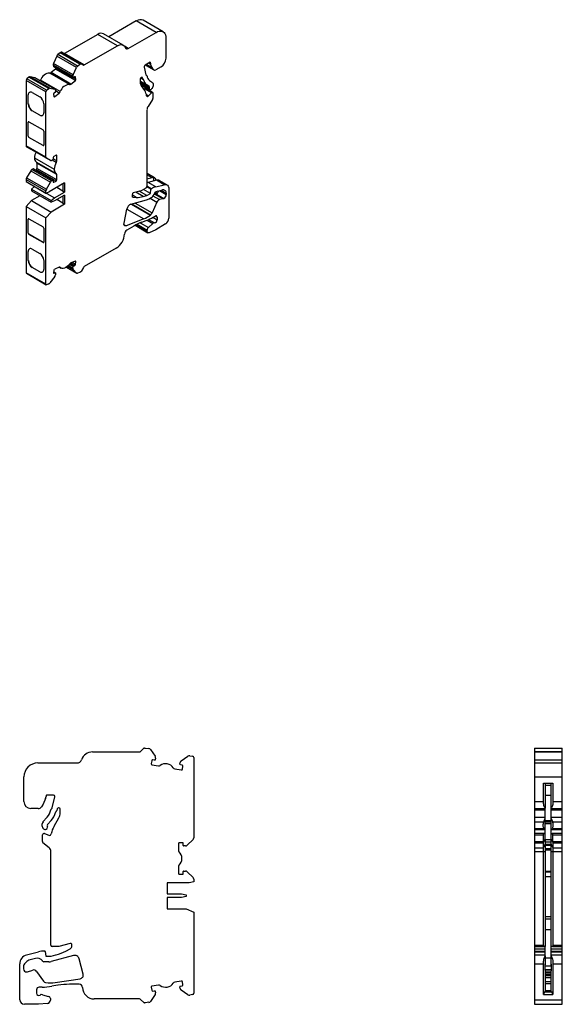
# Model space of a CAD drawing. Units: millimetres. Extents: x 31 to 377, y -10 to 323.
# Drawn here: x 261 to 377, y 112 to 323 of the extents above; entities that cross this region are included whole.
import ezdxf

# ---------------------------------------------------------------- set-up
doc = ezdxf.new("R2010")
doc.units = ezdxf.units.MM
doc.linetypes.add('SLD-Сплошная', pattern=[0])

msp = doc.modelspace()

# ---------------------------------------------------------------- linework, layer by layer
at = {"color": 7, "linetype": 'SLD-Сплошная'}
for p, q in [((285.57, 323.06), (279.66, 319.65)), ((289.82, 320.61), (285.57, 323.06)), ((291.32, 320.76), (287.07, 323.21)), ((277.27, 320.18), (270.12, 316.06)), ((281.51, 317.73), (277.27, 320.18)), ((282.76, 317.86), (278.52, 320.31)), ((283.85, 317.16), (289.82, 320.61)), ((274.36, 313.61), (281.51, 317.73)), ((283.85, 317.16), (283, 317.65)), ((291.94, 319.39), (291.94, 315.06)), ((268.47, 315.53), (267.75, 313.93)), ((272.71, 313.08), (268.47, 315.53)), ((269.2, 316.22), (268.7, 315.83)), ((272.94, 313.38), (268.7, 315.83)), ((269.37, 316.32), (269.2, 316.22)), ((273.44, 313.77), (269.2, 316.22)), ((273.62, 313.87), (269.37, 316.32)), ((273.72, 313.88), (269.47, 316.33)), ((274.36, 313.61), (270.12, 316.06)), ((267.69, 313.66), (271.93, 311.21)), ((271.93, 311.14), (267.69, 313.59)), ((267.69, 313.59), (267.74, 313.3)), ((271.98, 310.85), (267.74, 313.3)), ((271.99, 311.48), (267.75, 313.93)), ((272.94, 313.38), (273.44, 313.77)), ((273.44, 313.77), (273.62, 313.87)), ((273.72, 313.88), (274.21, 313.59)), ((288.51, 314.18), (287.44, 313.56)), ((287.56, 313.63), (287.63, 313.55)), ((289.27, 312.6), (287.63, 313.55)), ((289.02, 312.92), (287.68, 313.7)), ((287.71, 313.48), (289.35, 312.53)), ((288.64, 313.69), (288.15, 313.97)), ((288.58, 313.99), (288.38, 314.1)), ((288.58, 314.14), (288.51, 314.18)), ((288.58, 313.99), (288.58, 314.14)), ((289.02, 312.92), (288.64, 313.69)), ((271.22, 309.42), (266.98, 311.87)), ((268.23, 312.73), (267.25, 311.96)), ((271.49, 309.51), (267.25, 311.96)), ((267.76, 313.27), (272, 310.82)), ((272.47, 310.28), (268.23, 312.73)), ((271.99, 311.48), (272.71, 313.08)), ((287.23, 313.14), (287.64, 311.46)), ((287.7, 311.38), (287.8, 311.32)), ((289.27, 312.6), (289.02, 312.92)), ((290.88, 313.22), (289.75, 312.57)), ((266.13, 307.85), (261.89, 310.3)), ((261.89, 310.3), (261.89, 296.24)), ((262.5, 310.99), (262.06, 310.65)), ((266.3, 308.2), (262.06, 310.65)), ((266.74, 308.54), (262.5, 310.99)), ((267, 308.62), (262.76, 311.07)), ((263.79, 310.83), (262.76, 311.07)), ((268.03, 308.39), (263.79, 310.83)), ((268.08, 308.37), (263.83, 310.82)), ((269.23, 307.87), (264.99, 310.32)), ((271.49, 309.51), (272.47, 310.28)), ((271.98, 310.85), (271.93, 311.14)), ((272.34, 311.05), (272.07, 310.83)), ((272.59, 310.53), (272.07, 310.83)), ((272.51, 311.01), (272.39, 311.08)), ((272.59, 310.53), (272.51, 311.01)), ((286.42, 310.53), (286.42, 309.85)), ((287.8, 309.33), (286.42, 310.13)), ((286.42, 310.09), (286.7, 309.9)), ((287.15, 310.38), (286.5, 310.75)), ((287, 310.51), (286.52, 310.79)), ((287.09, 310.46), (286.52, 310.79)), ((286.94, 310.6), (286.55, 310.82)), ((286.61, 309.15), (287.36, 308.08)), ((286.67, 310.92), (286.64, 310.89)), ((286.69, 309.43), (288.33, 308.48)), ((288.34, 308.95), (286.7, 309.9)), ((286.88, 310.85), (286.73, 310.94)), ((288.37, 308.69), (286.73, 309.64)), ((286.79, 309.2), (288.43, 308.26)), ((286.94, 310.6), (286.88, 310.85)), ((287.09, 310.46), (287, 310.51)), ((288.34, 308.95), (287.8, 309.33)), ((288.38, 310.26), (289.03, 309.8)), ((262.35, 305.22), (262.35, 307.18)), ((262.35, 305.22), (262.35, 307.18)), ((262.35, 307.18), (262.35, 307.18)), ((263.19, 307.67), (264.82, 306.73)), ((266.13, 293.79), (266.13, 307.85)), ((266.3, 308.2), (266.74, 308.54)), ((267, 308.62), (268.03, 308.39)), ((267.77, 307.31), (267.85, 306.84)), ((268.17, 307.78), (267.89, 307.57)), ((268.02, 306.8), (269, 307.57)), ((268.17, 308.21), (268.22, 307.91)), ((269, 307.57), (268.2, 308.03)), ((287.32, 308.5), (287.14, 308.4)), ((288.83, 307.63), (287.32, 308.5)), ((289.05, 307.7), (287.63, 308.51)), ((288.16, 306.96), (287.74, 307.2)), ((288.16, 306.96), (288.83, 307.63)), ((289.11, 307.56), (289.11, 306.39)), ((262.35, 305.22), (262.35, 305.22)), ((265.67, 305.26), (265.67, 303.3)), ((268.02, 306.8), (267.84, 306.9)), ((289.03, 306.15), (288.09, 304.69)), ((264.82, 302.81), (263.19, 303.75)), ((263.2, 303.75), (263.19, 303.75)), ((264.83, 302.82), (263.2, 303.75)), ((264.83, 302.82), (264.82, 302.81)), ((287.84, 303.92), (287.84, 287.5)), ((262.35, 298.28), (262.35, 301.31)), ((262.35, 301.31), (262.35, 301.3)), ((262.35, 298.28), (262.35, 301.3)), ((262.49, 301.38), (265.53, 299.63)), ((265.67, 299.38), (265.67, 296.36)), ((262.35, 298.28), (262.35, 298.28)), ((265.53, 296.28), (262.49, 298.04)), ((265.54, 296.28), (262.49, 298.04)), ((262.49, 298.04), (262.49, 298.04)), ((266.13, 293.79), (261.89, 296.24)), ((266.23, 293.56), (261.99, 296.01)), ((261.99, 296.01), (262.87, 295.5)), ((267.12, 293.05), (262.87, 295.5)), ((265.54, 296.28), (265.53, 296.28)), ((263.69, 293.65), (267.93, 291.2)), ((264.1, 292.73), (268.35, 290.28)), ((268.46, 290.04), (264.22, 292.49)), ((264.22, 292.49), (264.22, 291.34)), ((267.12, 293.05), (266.23, 293.56)), ((267.65, 293.24), (267.37, 293.07)), ((268.36, 292.61), (267.46, 293.13)), ((267.72, 293.69), (267.72, 293.36)), ((268.46, 292.96), (267.72, 293.39)), ((268.32, 294.2), (267.86, 293.93)), ((268.46, 294.12), (268.32, 294.2)), ((268.46, 292.96), (268.46, 294.12)), ((262.87, 290.85), (261.99, 289.32)), ((262.87, 290.85), (267.12, 288.4)), ((263.41, 291.28), (263.12, 291.11)), ((267.37, 288.67), (263.12, 291.11)), ((267.65, 288.83), (263.41, 291.28)), ((267.7, 288.83), (263.46, 291.28)), ((264.08, 291.09), (263.93, 291.01)), ((268.32, 288.64), (264.08, 291.09)), ((268.46, 288.89), (264.22, 291.34)), ((268.46, 288.89), (268.46, 290.04)), ((289.49, 289.36), (287.92, 290.27)), ((261.89, 288.97), (266.13, 286.52)), ((261.89, 288.97), (261.89, 288.52)), ((261.89, 288.52), (266.13, 286.07)), ((261.99, 289.32), (266.23, 286.87)), ((266.23, 286.87), (267.12, 288.4)), ((270.16, 288.24), (266.84, 286.32)), ((267.37, 288.67), (267.65, 288.83)), ((267.72, 288.79), (267.72, 288.46)), ((267.86, 288.38), (267.72, 288.46)), ((267.86, 288.38), (268.32, 288.64)), ((269.81, 288.03), (269.81, 286.48)), ((270.16, 288.24), (270.16, 286.28)), ((288.96, 289.35), (287.84, 290)), ((288.96, 289.35), (287.84, 289.05)), ((289.88, 288.82), (288.09, 288.34)), ((289.74, 287.4), (288.09, 288.34)), ((289.3, 288.67), (289.3, 289.39)), ((291.53, 287.87), (289.88, 288.82)), ((292.16, 287.82), (290.62, 288.71)), ((263.72, 287.46), (263.02, 286.89)), ((263.02, 286.89), (267.26, 284.44)), ((263.02, 286.89), (263.02, 286.56)), ((263.02, 286.56), (267.26, 284.11)), ((263.72, 287.46), (267.97, 285.01)), ((263.73, 287.46), (263.72, 287.46)), ((266.13, 286.07), (266.13, 286.52)), ((266.13, 286.07), (266.84, 286.32)), ((267.97, 285.01), (270.16, 286.28)), ((269.81, 286.49), (268.47, 287.26)), ((269.81, 286.48), (270.16, 286.28)), ((286.64, 286.56), (284.92, 286.1)), ((287.06, 285.32), (285.46, 286.25)), ((287.8, 285.52), (286.2, 286.44)), ((287.63, 287.13), (286.64, 286.56)), ((288.62, 285.99), (287.13, 286.85)), ((287.8, 285.52), (288.62, 285.99)), ((288.7, 286.87), (287.82, 287.38)), ((288.82, 287.01), (287.84, 287.57)), ((288.77, 286.98), (287.84, 287.52)), ((288.62, 285.99), (288.7, 286.87)), ((288.77, 286.98), (288.82, 287.01)), ((289.42, 285.93), (291.37, 284.8)), ((289.77, 285.78), (289.45, 285.96)), ((289.74, 287.4), (291.53, 287.87)), ((289.76, 286.27), (289.76, 285.79)), ((289.87, 285.84), (289.77, 285.78)), ((289.87, 285.84), (291.51, 284.89)), ((290.19, 286.5), (291.19, 286.77)), ((290.53, 286.59), (292.01, 285.74)), ((290.89, 286.69), (292.01, 286.05)), ((291.5, 286.74), (291.76, 286.6)), ((291.51, 286.74), (291.76, 286.6)), ((292.01, 286.05), (292.01, 285.74)), ((292.57, 286.9), (292.57, 280.64)), ((263.02, 284.44), (261.89, 283.18)), ((264.86, 285.5), (263.02, 284.44)), ((263.02, 284.44), (267.26, 281.99)), ((267.26, 284.44), (267.97, 285.01)), ((267.26, 284.11), (267.26, 284.44)), ((267.97, 284.36), (267.26, 284.11)), ((270.16, 283.66), (267.26, 281.99)), ((270.16, 285.62), (267.97, 284.36)), ((269.81, 283.88), (268.47, 284.65)), ((269.81, 285.42), (269.81, 283.87)), ((269.81, 283.87), (270.16, 283.66)), ((270.16, 285.62), (270.16, 283.66)), ((284.41, 283.68), (287.78, 284.58)), ((284.5, 283.71), (288.6, 281.34)), ((284.57, 283.72), (288.64, 281.38)), ((284.66, 285.71), (284.66, 285.52)), ((285.57, 285.14), (284.66, 285.67)), ((284.92, 285.16), (284.71, 285.28)), ((284.92, 285.16), (285.57, 285.14)), ((285.29, 283.92), (288.96, 281.8)), ((287.06, 285.32), (287.8, 285.52)), ((288.15, 284.74), (288.93, 285.19)), ((288.54, 284.97), (290, 284.12)), ((290, 284.12), (288.96, 281.8)), ((289.1, 285.4), (289.12, 285.44)), ((289.14, 285.48), (290.57, 284.66)), ((291.37, 284.8), (290.57, 284.66)), ((291.51, 284.89), (291.37, 284.8)), ((261.89, 283.18), (266.13, 280.73)), ((261.89, 283.18), (261.89, 268.95)), ((266.13, 280.73), (267.26, 281.99)), ((282.93, 279.57), (283.55, 282.6)), ((283.55, 282.62), (287.19, 280.52)), ((262.35, 277.44), (262.35, 280.46)), ((262.35, 277.44), (262.35, 280.46)), ((262.35, 280.46), (262.35, 280.46)), ((262.49, 280.54), (265.53, 278.79)), ((266.13, 266.5), (266.13, 280.73)), ((287.19, 280.52), (283.38, 279.02)), ((286.42, 279.68), (288.17, 278.67)), ((286.78, 279.82), (287.71, 280.18)), ((287.87, 280.25), (289.13, 279.52)), ((289.13, 279.52), (288.17, 278.67)), ((288.2, 280.39), (289.48, 279.66)), ((288.64, 281.38), (288.6, 281.34)), ((289.11, 280.85), (290.03, 280.31)), ((289.21, 280.9), (289.6, 281.13)), ((289.6, 281.13), (290.03, 280.89)), ((290.03, 280.89), (290.03, 280.31)), ((262.35, 277.44), (262.35, 277.44)), ((265.67, 278.54), (265.67, 275.52)), ((282.91, 279.29), (283.38, 279.02)), ((285.02, 278.97), (283.52, 278.11)), ((285.3, 279.13), (288.05, 277.54)), ((287.91, 277.86), (285.52, 279.25)), ((285.75, 279.37), (287.91, 278.12)), ((287.91, 277.86), (287.91, 278.12)), ((289.75, 278.19), (288.35, 277.55)), ((291.87, 279.42), (289.75, 278.19)), ((265.54, 275.44), (262.49, 277.2)), ((262.49, 277.2), (262.49, 277.19)), ((265.53, 275.44), (262.49, 277.19)), ((265.54, 275.44), (265.53, 275.44)), ((262.35, 271.56), (262.35, 273.52)), ((262.35, 271.56), (262.35, 273.52)), ((262.35, 273.52), (262.35, 273.52)), ((263.19, 274.01), (264.82, 273.07)), ((281.26, 274.23), (274.36, 270.25)), ((262.35, 271.56), (262.35, 271.56)), ((265.67, 271.6), (265.67, 269.64)), ((272.34, 270.48), (271.43, 271)), ((272.47, 271.4), (271.49, 271.03)), ((272.51, 270.71), (271.77, 271.13)), ((272.59, 271.27), (272.41, 271.37)), ((272.51, 270.71), (272.59, 271.27)), ((266.13, 266.5), (261.89, 268.95)), ((264.82, 269.15), (263.19, 270.09)), ((263.2, 270.09), (263.19, 270.09)), ((264.83, 269.15), (263.2, 270.09)), ((264.83, 269.15), (264.82, 269.15)), ((267.85, 269.5), (267.77, 268.94)), ((267.89, 268.81), (267.77, 268.88)), ((268.2, 268.92), (267.8, 269.15)), ((268.17, 268.92), (267.8, 269.13)), ((267.89, 268.81), (268.17, 268.92)), ((269, 270.1), (268.02, 269.73)), ((268.22, 268.86), (268.17, 268.51)), ((269.07, 270.12), (269.4, 269.93)), ((269.23, 270.06), (269.14, 270.11)), ((270.54, 270.11), (272.75, 268.84)), ((272.71, 268.87), (270.55, 270.12)), ((271.99, 269.64), (270.8, 270.33)), ((270.91, 270.43), (271.93, 269.84)), ((271.93, 269.91), (270.95, 270.48)), ((271.98, 270.26), (271.17, 270.73)), ((272.07, 270.37), (271.25, 270.84)), ((271.93, 269.91), (271.98, 270.26)), ((272.71, 268.87), (271.99, 269.64)), ((272.07, 270.37), (272.34, 270.48)), ((273.44, 269.02), (272.94, 268.83)), ((273.62, 269.12), (273.44, 269.02)), ((274.21, 270.09), (273.72, 269.23)), ((261.95, 268.81), (266.19, 266.36)), ((268.03, 268.16), (267, 266.74)), ((266.74, 266.52), (266.3, 266.36)), ((276.16, 165.9), (286.26, 165.9)), ((286.47, 165.99), (287.18, 166.7)), ((287.32, 166.75), (287.57, 166.75)), ((287.57, 166.75), (288.28, 166.63)), ((288.6, 166.42), (289.61, 164.98)), ((371.11, 166.75), (377.11, 166.75)), ((371.11, 166.75), (371.11, 166.7)), ((371.11, 166.7), (377.11, 166.7)), ((371.11, 166.7), (371.11, 165.99)), ((371.11, 165.99), (377.11, 165.99)), ((371.11, 165.99), (371.11, 165.9)), ((371.11, 165.9), (377.11, 165.9)), ((371.11, 165.9), (371.11, 164.23)), ((377.11, 166.7), (377.11, 166.75)), ((377.11, 165.99), (377.11, 166.7)), ((377.11, 165.9), (377.11, 165.99)), ((377.11, 164.23), (377.11, 165.9)), ((264.41, 163.55), (272.85, 163.55)), ((288.88, 164.03), (288.77, 163.39)), ((288.93, 163.16), (290.33, 162.92)), ((289.51, 164.13), (289.12, 164.2)), ((289.7, 164.6), (289.63, 164.21)), ((294.94, 163.27), (295.01, 163.66)), ((295.42, 163.08), (295.03, 163.15)), ((295.22, 163.99), (296.67, 165)), ((297.04, 165.08), (297.66, 164.97)), ((297.91, 164.68), (297.91, 147.45)), ((371.11, 164.23), (377.11, 164.23)), ((371.11, 164.23), (371.11, 163.55)), ((371.11, 163.55), (377.11, 163.55)), ((371.11, 163.55), (371.11, 160.55)), ((377.11, 163.55), (377.11, 164.23)), ((377.11, 160.55), (377.11, 163.55)), ((293.84, 162.3), (295.24, 162.05)), ((295.47, 162.21), (295.58, 162.85)), ((261.41, 155.25), (261.41, 160.55)), ((371.11, 160.55), (377.11, 160.55)), ((371.11, 160.55), (371.11, 155.25)), ((373.08, 159.2), (375.1, 159.2)), ((373.08, 155.25), (373.08, 159.2)), ((373.44, 159.2), (373.44, 153.84)), ((373.44, 158.8), (374.74, 158.8)), ((374.74, 153.84), (374.74, 159.2)), ((375.1, 159.2), (375.1, 155.25)), ((377.11, 155.25), (377.11, 160.55)), ((265.53, 154.7), (265.17, 154.13)), ((266.07, 155.91), (265.53, 154.7)), ((266.16, 156.5), (266.16, 156.32)), ((267.77, 156.6), (266.26, 156.6)), ((267.48, 153.88), (268.06, 156.23)), ((371.11, 155.25), (373.08, 155.25)), ((371.11, 155.25), (371.11, 153.75)), ((373.44, 156.6), (374.74, 156.6)), ((375.1, 155.25), (377.11, 155.25)), ((377.11, 153.75), (377.11, 155.25)), ((264.5, 153.75), (262.91, 153.75)), ((267.25, 153.6), (267.4, 153.75)), ((268.39, 153.18), (268.26, 153.05)), ((268.56, 153.68), (268.47, 153.32)), ((268.91, 153.9), (268.85, 153.9)), ((269.21, 152.78), (269.21, 153.6)), ((371.11, 153.75), (373.44, 153.75)), ((371.11, 153.75), (373.44, 153.75)), ((371.11, 153.75), (371.11, 153.6)), ((371.11, 153.75), (371.11, 153.75)), ((371.11, 153.6), (373.44, 153.6)), ((371.11, 153.6), (371.11, 153.43)), ((371.11, 153.43), (373.44, 153.43)), ((371.11, 153.43), (371.11, 151.9)), ((373.44, 153.75), (373.44, 153.84)), ((373.44, 153.6), (373.44, 153.75)), ((373.44, 153.75), (373.44, 153.75)), ((373.44, 153.43), (373.44, 153.6)), ((373.44, 151.9), (373.44, 153.43)), ((374.74, 153.75), (374.74, 153.84)), ((374.74, 153.75), (377.11, 153.75)), ((374.74, 153.75), (377.11, 153.75)), ((374.74, 153.6), (374.74, 153.75)), ((374.74, 153.75), (374.74, 153.75)), ((374.74, 153.6), (377.11, 153.6)), ((374.74, 153.43), (374.74, 153.6)), ((374.74, 153.43), (377.11, 153.43)), ((374.74, 151.9), (374.74, 153.43)), ((377.11, 153.6), (377.11, 153.75)), ((377.11, 153.75), (377.11, 153.75)), ((377.11, 153.43), (377.11, 153.6)), ((377.11, 151.9), (377.11, 153.43)), ((265.51, 150.87), (266.43, 151.9)), ((267.25, 151.16), (266.5, 150.32)), ((267.88, 149.94), (268.94, 151.78)), ((371.11, 151.9), (373.44, 151.9)), ((371.11, 151.9), (371.11, 150.87)), ((371.11, 150.87), (373.12, 150.87)), ((371.11, 150.87), (371.11, 149.42)), ((373.12, 150.87), (373.44, 151.7)), ((373.44, 151.7), (373.44, 151.9)), ((373.44, 149.32), (373.44, 151.7)), ((373.44, 151.15), (374.74, 151.15)), ((373.44, 150.85), (374.74, 150.85)), ((373.44, 150.55), (374.74, 150.55)), ((374.74, 151.9), (377.11, 151.9)), ((374.74, 151.7), (374.74, 151.9)), ((375.05, 150.87), (374.74, 151.7)), ((374.74, 149.32), (374.74, 151.7)), ((375.05, 150.87), (377.11, 150.87)), ((377.11, 150.87), (377.11, 151.9)), ((377.11, 149.42), (377.11, 150.87)), ((265.81, 148.35), (266.75, 148.01)), ((371.11, 149.42), (373.18, 149.42)), ((371.11, 149.42), (371.11, 149.25)), ((371.11, 149.25), (373.33, 149.25)), ((371.11, 149.25), (371.11, 148.37)), ((373.2, 148.37), (371.11, 148.37)), ((371.11, 148.37), (371.11, 148.07)), ((373.25, 148.35), (373.44, 148.19)), ((373.29, 148.31), (373.44, 148.31)), ((373.44, 148.31), (373.44, 149.33)), ((373.44, 148.19), (373.44, 148.31)), ((373.44, 147.09), (373.44, 148.19)), ((374.74, 148.31), (374.74, 149.33)), ((374.93, 148.35), (374.74, 148.19)), ((374.74, 148.19), (374.74, 148.31)), ((374.74, 148.31), (374.88, 148.31)), ((374.74, 147.09), (374.74, 148.19)), ((374.84, 149.25), (377.11, 149.25)), ((377.11, 148.37), (374.97, 148.37)), ((375, 149.42), (377.11, 149.42)), ((377.11, 149.25), (377.11, 149.42)), ((377.11, 148.37), (377.11, 149.25)), ((377.11, 148.07), (377.11, 148.37)), ((265.41, 146.63), (265.41, 148.07)), ((266.85, 145.28), (265.51, 146.4)), ((294.61, 146.2), (294.61, 144.79)), ((295.46, 146.4), (294.81, 146.4)), ((295.66, 145.8), (295.66, 146.2)), ((297.76, 147.1), (296.51, 145.85)), ((371.11, 148.07), (373.08, 148.07)), ((371.11, 148.07), (371.11, 146.63)), ((371.11, 146.63), (373.08, 146.63)), ((371.11, 146.63), (371.11, 146.4)), ((371.11, 146.4), (373.08, 146.4)), ((371.11, 146.4), (371.11, 145.28)), ((373.08, 146.63), (373.08, 148.07)), ((373.08, 145.28), (373.08, 146.4)), ((373.09, 146.51), (373.44, 147.09)), ((373.44, 147.1), (374.74, 147.1)), ((373.44, 147.09), (373.44, 146.05)), ((373.44, 146.6), (374.74, 146.6)), ((373.44, 146.1), (374.74, 146.1)), ((374.74, 147.09), (375.09, 146.51)), ((374.74, 146.05), (374.74, 147.09)), ((375.1, 146.63), (375.1, 148.07)), ((375.1, 148.07), (377.11, 148.07)), ((375.1, 146.63), (377.11, 146.63)), ((375.1, 146.4), (377.11, 146.4)), ((375.1, 146.4), (375.1, 145.28)), ((377.11, 146.63), (377.11, 148.07)), ((377.11, 146.4), (377.11, 146.63)), ((377.11, 145.28), (377.11, 146.4)), ((267.21, 124.4), (267.21, 144.52)), ((296.16, 145.7), (295.76, 145.7)), ((371.11, 145.28), (373.08, 145.28)), ((371.11, 145.28), (371.11, 144.52)), ((371.11, 144.52), (373.08, 144.52)), ((371.11, 144.52), (371.11, 124.4)), ((373.08, 145.28), (373.44, 146.05)), ((373.08, 144.52), (373.08, 145.28)), ((373.08, 144.52), (373.44, 144.52)), ((373.08, 124.4), (373.08, 144.52)), ((373.44, 146.05), (373.44, 144.52)), ((373.44, 145.84), (374.74, 145.84)), ((373.44, 145.14), (374.74, 145.14)), ((373.44, 144.9), (374.74, 144.9)), ((373.44, 144.52), (373.44, 124.1)), ((374.74, 146.05), (375.1, 145.28)), ((374.74, 144.52), (374.74, 146.05)), ((374.74, 144.52), (375.1, 144.52)), ((374.74, 124.1), (374.74, 144.52)), ((375.1, 145.28), (377.11, 145.28)), ((375.1, 145.28), (375.1, 144.52)), ((375.1, 144.52), (377.11, 144.52)), ((375.1, 144.52), (375.1, 124.4)), ((377.11, 144.52), (377.11, 145.28)), ((377.11, 124.4), (377.11, 144.52)), ((294.61, 141.22), (294.61, 139.8)), ((295.66, 139.8), (295.66, 140.2)), ((295.76, 140.3), (296.16, 140.3)), ((296.51, 140.16), (297.76, 138.91)), ((373.44, 140.3), (374.74, 140.3)), ((373.44, 140.1), (374.74, 140.1)), ((296.91, 137.8), (292.21, 137.8)), ((292.21, 137.8), (292.21, 135.4)), ((294.81, 139.6), (295.46, 139.6)), ((297.91, 138), (296.91, 137.8)), ((297.91, 138.55), (297.91, 138)), ((373.44, 139.11), (374.74, 139.11)), ((292.21, 135.4), (295.31, 135.4)), ((295.31, 134.6), (292.21, 134.6)), ((292.21, 134.6), (292.21, 132.2)), ((295.31, 135.4), (296.31, 135.2)), ((296.31, 134.8), (295.31, 134.6)), ((296.31, 135.2), (296.31, 134.8)), ((292.21, 132.2), (296.31, 132.2)), ((296.31, 132.2), (297.91, 131.46)), ((297.91, 131.46), (297.91, 114.03)), ((373.44, 130.55), (374.74, 130.55)), ((373.44, 130.05), (374.74, 130.05)), ((373.44, 127.77), (374.74, 127.77)), ((261.99, 122.26), (264.52, 122.93)), ((265.81, 123.1), (265.88, 123.1)), ((265.98, 123.02), (266.1, 122)), ((268.91, 124.1), (267.51, 124.1)), ((271.33, 124.75), (268.91, 124.1)), ((270.41, 123.11), (271.33, 123.61)), ((271.71, 124.22), (271.71, 124.46)), ((371.11, 124.4), (373.08, 124.4)), ((371.11, 124.4), (371.11, 124.1)), ((371.11, 124.1), (373.18, 124.1)), ((371.11, 124.1), (371.11, 123.61)), ((371.11, 123.61), (373.44, 123.61)), ((371.11, 123.61), (371.11, 123.11)), ((371.11, 123.11), (373.44, 123.11)), ((371.11, 123.1), (373.44, 123.1)), ((371.11, 123.1), (371.11, 122.93)), ((371.11, 122.93), (373.44, 122.93)), ((371.11, 122.93), (371.11, 122.26)), ((373.44, 124.1), (373.18, 124.1)), ((373.44, 123.61), (373.44, 124.1)), ((373.44, 123.11), (373.44, 123.61)), ((373.44, 122.93), (373.44, 123.1)), ((373.44, 122.26), (373.44, 122.93)), ((374.99, 124.1), (374.74, 124.1)), ((374.74, 123.61), (374.74, 124.1)), ((374.74, 123.61), (377.11, 123.61)), ((374.74, 123.11), (374.74, 123.61)), ((374.74, 123.11), (377.11, 123.11)), ((374.74, 123.1), (377.11, 123.1)), ((374.74, 122.93), (374.74, 123.1)), ((374.74, 122.93), (377.11, 122.93)), ((374.74, 122.26), (374.74, 122.93)), ((374.99, 124.1), (377.11, 124.1)), ((375.1, 124.4), (377.11, 124.4)), ((377.11, 124.1), (377.11, 124.4)), ((377.11, 123.61), (377.11, 124.1)), ((377.11, 123.11), (377.11, 123.61)), ((377.11, 122.93), (377.11, 123.1)), ((377.11, 122.26), (377.11, 122.93)), ((262.02, 120.88), (261.66, 120.52)), ((263.88, 121.52), (262.46, 121.14)), ((265.42, 120.93), (265.39, 120.97)), ((266.76, 120.8), (265.66, 120.8)), ((266.1, 122), (267.26, 122)), ((267.26, 122), (268.3, 122.29)), ((272.05, 122.15), (267.28, 120.87)), ((274.15, 118.16), (273.27, 121.44)), ((371.11, 122.26), (371.11, 120.32)), ((371.11, 122.26), (373.44, 122.26)), ((373.44, 122.06), (373.44, 122.26)), ((373.44, 122.06), (373.44, 120.34)), ((373.44, 121.62), (374.74, 121.62)), ((374.74, 122.26), (377.11, 122.26)), ((374.74, 122.06), (374.74, 122.26)), ((374.74, 120.34), (374.74, 122.06)), ((377.11, 120.32), (377.11, 122.26)), ((260.51, 112.65), (260.51, 120.32)), ((261.31, 119.67), (261.31, 119.3)), ((262.01, 118.6), (262.21, 118.6)), ((262.21, 118.6), (263.34, 119)), ((264.14, 118.74), (265.62, 116.63)), ((371.11, 120.32), (373.08, 120.32)), ((371.11, 120.32), (371.11, 112.65)), ((373.08, 113.75), (373.08, 120.32)), ((373.36, 119.67), (373.36, 119.3)), ((374.79, 119.03), (373.39, 119.03)), ((374.78, 119), (373.39, 119)), ((373.44, 119.9), (373.44, 120.34)), ((373.44, 119.9), (374.74, 119.9)), ((373.44, 118.81), (373.44, 114.35)), ((373.44, 118.6), (374.74, 118.6)), ((374.74, 119.9), (374.74, 120.34)), ((374.74, 114.35), (374.74, 118.81)), ((374.81, 119.3), (374.81, 119.67)), ((375.1, 120.32), (377.11, 120.32)), ((375.1, 120.32), (375.1, 113.75)), ((377.11, 112.65), (377.11, 120.32)), ((268.11, 116.31), (273.5, 117.16)), ((295.24, 116.66), (293.84, 116.41)), ((295.58, 115.85), (295.47, 116.49)), ((373.44, 118.4), (374.74, 118.4)), ((373.44, 118.05), (374.74, 118.05)), ((373.44, 117.85), (374.74, 117.85)), ((373.44, 117.45), (374.74, 117.45)), ((373.44, 116.55), (374.74, 116.55)), ((264.11, 114.75), (264.11, 114.05)), ((265.27, 115.35), (264.71, 115.35)), ((266.07, 116.34), (266.13, 116.33)), ((268.7, 115.75), (267.39, 115.54)), ((273.31, 115.95), (271.2, 115.95)), ((288.77, 115.31), (288.88, 114.67)), ((290.33, 115.79), (288.93, 115.55)), ((289.12, 114.51), (289.51, 114.58)), ((289.63, 114.5), (289.7, 114.11)), ((295.01, 115.04), (294.94, 115.44)), ((295.03, 115.55), (295.42, 115.62)), ((296.67, 113.71), (295.22, 114.72)), ((373.29, 114.35), (373.08, 113.75)), ((373.29, 114.35), (374.88, 114.35)), ((373.44, 116.1), (374.74, 116.1)), ((373.44, 114.6), (374.74, 114.6)), ((375.1, 113.75), (374.88, 114.35)), ((265.37, 113.72), (266.73, 113.35)), ((267.11, 112.87), (267.11, 112.55)), ((286.26, 112.8), (276.51, 112.8)), ((287.18, 112.01), (286.47, 112.72)), ((289.61, 113.73), (288.6, 112.28)), ((297.66, 113.73), (297.04, 113.62)), ((371.11, 112.65), (377.11, 112.65)), ((371.11, 112.65), (371.11, 111.65)), ((373.08, 113.75), (375.1, 113.75)), ((377.11, 111.65), (377.11, 112.65)), ((264.51, 111.65), (261.51, 111.65)), ((266.48, 111.86), (264.51, 111.65)), ((287.57, 111.95), (287.32, 111.95)), ((288.28, 112.08), (287.57, 111.95)), ((371.11, 111.65), (377.11, 111.65))]:
    msp.add_line(p, q, dxfattribs=at)
at = {"color": 7, "linetype": 'SLD-Сплошная', "flags": 128}
for points in [[(289.82, 320.61), (290.15, 320.77), (290.47, 320.87), (290.78, 320.9), (291.06, 320.86), (291.32, 320.76), (291.53, 320.59), (291.71, 320.36), (291.83, 320.08), (291.91, 319.75), (291.94, 319.39)], [(281.51, 317.73), (281.78, 317.87), (282.05, 317.95), (282.3, 317.97), (282.53, 317.95), (282.74, 317.87), (282.92, 317.73), (283.07, 317.55), (283.18, 317.33)], [(283.18, 317.33), (283.22, 317.24), (283.28, 317.16), (283.35, 317.11), (283.44, 317.08), (283.53, 317.07), (283.63, 317.08), (283.74, 317.11), (283.85, 317.16)], [(287.63, 313.55), (287.67, 313.51), (287.71, 313.48)], [(263.83, 310.82), (263.81, 310.83), (263.79, 310.83)], [(272.07, 310.83), (272.05, 310.82), (272.04, 310.81), (272.02, 310.81), (272.01, 310.81), (272, 310.82), (271.99, 310.83), (271.99, 310.84), (271.98, 310.85)], [(272.51, 311.01), (272.5, 311.04), (272.49, 311.06), (272.47, 311.07), (272.45, 311.08), (272.43, 311.08), (272.4, 311.08), (272.37, 311.07), (272.34, 311.05)], [(286.88, 310.85), (286.87, 310.88), (286.85, 310.91), (286.83, 310.93), (286.8, 310.94), (286.78, 310.94), (286.74, 310.94), (286.71, 310.93), (286.67, 310.92)], [(289.03, 309.8), (289.12, 309.72), (289.18, 309.6), (289.21, 309.46), (289.21, 309.29), (289.19, 309.11), (289.13, 308.92), (289.05, 308.74), (288.95, 308.56)], [(287.78, 306.99), (287.8, 306.93), (287.83, 306.89), (287.87, 306.86), (287.92, 306.85), (287.98, 306.85), (288.04, 306.87), (288.1, 306.91), (288.16, 306.96)], [(288.95, 308.56), (288.86, 308.44), (288.77, 308.34), (288.66, 308.27), (288.56, 308.23), (288.47, 308.24), (288.39, 308.29), (288.35, 308.37), (288.33, 308.48)], [(288.83, 307.63), (288.87, 307.67), (288.93, 307.7), (288.97, 307.71), (289.02, 307.71), (289.06, 307.69), (289.09, 307.66), (289.1, 307.61), (289.11, 307.56)], [(267.85, 306.84), (267.86, 306.81), (267.87, 306.79), (267.89, 306.77), (267.91, 306.76), (267.93, 306.76), (267.96, 306.77), (267.99, 306.78), (268.02, 306.8)], [(287.92, 290.27), (287.88, 290.29), (287.84, 290.31)], [(291.53, 287.87), (291.74, 287.91), (291.95, 287.9), (292.13, 287.84), (292.28, 287.73), (292.41, 287.58), (292.5, 287.38), (292.56, 287.16), (292.57, 286.9)], [(283.38, 279.02), (283.27, 278.99), (283.16, 278.99), (283.07, 279.02), (283, 279.08), (282.94, 279.18), (282.91, 279.29), (282.91, 279.42), (282.93, 279.57)], [(288.35, 277.55), (288.26, 277.52), (288.18, 277.51), (288.1, 277.52), (288.04, 277.56), (287.98, 277.61), (287.94, 277.68), (287.92, 277.77), (287.91, 277.86)], [(272.59, 271.27), (272.59, 271.31), (272.59, 271.34), (272.58, 271.36), (272.56, 271.38), (272.55, 271.4), (272.52, 271.4), (272.5, 271.4), (272.47, 271.4)], [(267.77, 268.91), (267.77, 268.88), (267.78, 268.86), (267.79, 268.84), (267.8, 268.82), (267.82, 268.81), (267.84, 268.81), (267.86, 268.81), (267.89, 268.81)], [(268.17, 268.92), (268.18, 268.92), (268.19, 268.92), (268.2, 268.92), (268.21, 268.91), (268.22, 268.9), (268.22, 268.89), (268.22, 268.87), (268.22, 268.86)], [(271.22, 270.8), (270.98, 270.5), (270.71, 270.25), (270.43, 270.05), (270.15, 269.91), (269.88, 269.84), (269.63, 269.84), (269.41, 269.92), (269.23, 270.06)], [(266.3, 266.36), (266.27, 266.35), (266.24, 266.34), (266.2, 266.35), (266.18, 266.37), (266.16, 266.39), (266.14, 266.42), (266.13, 266.46), (266.13, 266.5)]]:
    msp.add_lwpolyline(points, dxfattribs=at)
at = {"color": 7, "linetype": 'SLD-Сплошная'}
for centre, radius, start, end in [((286.46, 321.81), 1.53, 66.1853, 125.1252), ((278, 319.19), 1.23, 64.9556, 126.3549), ((269.2, 315.2), 0.802, 129.1172, 156.2939), ((269.43, 316.24), 0.101, 65.686, 125.6182), ((270.03, 316.18), 0.152, 247.6351, 305.4463), ((268.36, 313.64), 0.677, 154.852, 178.6051), ((268.1, 313.66), 0.411, 179.7859, 189.2741), ((267.78, 313.3), 0.0425, 185.0309, 237.6911), ((273.44, 312.76), 0.802, 129.1172, 156.2939), ((273.68, 313.79), 0.101, 65.686, 125.6182), ((274.28, 313.73), 0.151, 245.686, 305.6182), ((287.69, 313.17), 0.461, 122.6055, 177.3945), ((288.54, 314.15), 0.0437, 350.786, 129.2033), ((289.25, 313.97), 0.67, 178.5677, 204.7075), ((289.64, 315.16), 2.31, 302.6055, 357.3945), ((267.07, 309.71), 2.16, 92.3279, 163.6449), ((267.02, 312.2), 0.327, 262.1745, 312.817), ((268.03, 312.98), 0.319, 308.9718, 351.5596), ((272.61, 311.19), 0.677, 154.852, 178.6051), ((272.34, 311.21), 0.411, 179.7859, 189.2741), ((287.46, 313.19), 0.233, 179.5603, 193.3658), ((287.77, 311.48), 0.125, 191.0528, 237.6272), ((287.73, 311.21), 0.133, 4.6921, 56.5791), ((289.24, 311.35), 1.38, 185.2562, 231.7089), ((289.53, 312.85), 0.356, 223.9922, 308.82), ((262.35, 310.28), 0.469, 128.6908, 177.0927), ((262.72, 310.74), 0.33, 82.949, 132.6736), ((264.2, 310.67), 0.861, 326.2598, 336.1172), ((271.31, 307.26), 2.16, 92.3279, 163.6449), ((271.27, 309.75), 0.327, 262.1745, 312.817), ((272.29, 310.51), 0.298, 307.8412, 3.785), ((286.88, 310.51), 0.461, 122.6055, 177.3945), ((287.65, 309.8), 1.23, 177.6485, 212.3492), ((287.32, 309.42), 0.636, 159.7993, 179.051), ((286.94, 309.41), 0.253, 174.5152, 234.1727), ((286.53, 309.75), 0.226, 331.7671, 41.9826), ((287.07, 310.62), 0.125, 191.0528, 237.6272), ((287.02, 310.36), 0.125, 11.0061, 57.6204), ((288.87, 310.73), 1.76, 191.4652, 232.6706), ((262.86, 307.26), 0.524, 50.7967, 189.214), ((262.92, 307.26), 0.575, 124.0564, 187.2558), ((266.6, 307.83), 0.469, 128.6909, 177.0921), ((266.96, 308.29), 0.33, 82.949, 132.6736), ((268.08, 307.32), 0.313, 128.6908, 177.0927), ((267.93, 307.34), 0.164, 179.7859, 189.2741), ((267.97, 308.19), 0.202, 4.1759, 73.8045), ((268.07, 307.9), 0.149, 307.8412, 3.785), ((268.49, 308.19), 0.803, 309.1301, 336.6223), ((285.17, 306.61), 2.64, 8.404, 33.8366), ((288.97, 308.47), 0.636, 159.7993, 179.051), ((288.17, 308.8), 0.226, 331.7671, 41.9826), ((264.19, 305.3), 1.84, 182.6055, 237.3946), ((264.2, 305.31), 1.84, 182.6055, 237.3946), ((263.83, 305.18), 1.84, 2.6055, 57.3945), ((288.67, 306.4), 0.444, 325.9491, 357.7864), ((265.15, 303.22), 0.524, 230.7968, 9.214), ((265.18, 303.31), 0.604, 234.3825, 294.3071), ((289.32, 303.87), 1.48, 145.9491, 177.7864), ((262.43, 301.32), 0.0873, 50.7967, 189.214), ((262.45, 301.31), 0.102, 128.6408, 185.3591), ((265.36, 299.37), 0.307, 2.6055, 57.3945), ((262.65, 298.29), 0.307, 182.6055, 237.3946), ((262.66, 298.3), 0.307, 182.6055, 237.3946), ((265.58, 296.35), 0.0873, 230.7968, 9.214), ((262.14, 296.21), 0.252, 174.38, 234.3021), ((266.43, 293.58), 2.74, 152.3894, 178.5583), ((265.59, 296.37), 0.102, 234.6443, 291.3573), ((264.68, 293.55), 1, 174.2357, 235.2155), ((263.97, 292.52), 0.254, 354.474, 52.5217), ((266.38, 293.76), 0.252, 174.38, 234.3021), ((267.22, 293.28), 0.251, 245.686, 305.6182), ((267.57, 293.37), 0.154, 302.6055, 357.3945), ((268.03, 293.67), 0.307, 122.6055, 177.3945), ((270.83, 291.1), 2.89, 148.5207, 178.0129), ((268.38, 294.13), 0.0873, 350.786, 129.2033), ((267.74, 292.99), 0.724, 328.5207, 358.0129), ((263.51, 290.5), 0.721, 121.9547, 151.1444), ((263.44, 291.24), 0.0503, 65.686, 125.6182), ((263.91, 291.35), 0.307, 302.6055, 357.3945), ((268.93, 291.1), 1, 174.2357, 235.2155), ((268.21, 290.07), 0.25, 354.2357, 55.2155), ((262.61, 288.95), 0.721, 148.8563, 178.0435), ((267.75, 288.05), 0.721, 121.9547, 151.1444), ((267.68, 288.79), 0.0437, 350.786, 129.2033), ((267.81, 288.45), 0.0873, 170.786, 309.2033), ((268.16, 288.9), 0.307, 302.6055, 357.3945), ((288.95, 285.17), 3.29, 105.0627, 109.725), ((289.23, 288.41), 0.983, 85.6103, 105.6939), ((290.15, 287.88), 0.983, 85.6103, 105.6939), ((266.85, 286.5), 0.721, 148.8563, 178.0435), ((285.09, 285.7), 0.435, 112.6642, 178.642), ((287.38, 287.52), 0.461, 302.6055, 357.3945), ((288.86, 286.85), 0.156, 122.8533, 173.1016), ((290.76, 283.71), 3.82, 105.5683, 120.5079), ((290.87, 284.76), 1.87, 111.2108, 158.6508), ((289.33, 286.69), 1.01, 301.9859, 331.4868), ((291.31, 286.38), 0.412, 62.1726, 107.6084), ((291.41, 286.11), 0.604, 354.3796, 54.302), ((284.96, 282.35), 1.44, 112.4951, 169.9157), ((284.96, 285.46), 0.304, 170.3541, 262.925), ((285.71, 290.19), 5.05, 268.4395, 285.5188), ((287.37, 286.06), 1.53, 285.5683, 300.5079), ((288.69, 285.57), 0.453, 302.4424, 336.9221), ((290.85, 283.8), 0.902, 107.8925, 159.3198), ((290.93, 285.79), 1.08, 302.6055, 357.3945), ((287.93, 282.25), 1.12, 309.1172, 336.2939), ((262.43, 280.47), 0.0873, 50.7967, 189.214), ((262.45, 280.47), 0.102, 128.6408, 185.3591), ((291.26, 268.23), 12.43, 111.2647, 120.1874), ((287.06, 279.12), 0.752, 111.5314, 113.2921), ((285.03, 285.81), 5.71, 292.2527, 308.6043), ((283.15, 291.65), 12.34, 291.6723, 299.2858), ((289.45, 279.23), 0.432, 85.768, 136.538), ((289.31, 280.67), 0.254, 113.7348, 119.22), ((289.39, 280.29), 0.64, 278.0686, 2.0798), ((289.77, 280.93), 0.262, 350.786, 129.2033), ((291.04, 280.71), 1.54, 302.6055, 357.3945), ((262.65, 277.45), 0.307, 182.6055, 237.3945), ((262.66, 277.46), 0.307, 182.6055, 237.3945), ((265.36, 278.53), 0.307, 2.6055, 57.3945), ((284.11, 277.2), 1.08, 122.6475, 176.8355), ((288.69, 278.08), 0.784, 131.6284, 177.0654), ((265.58, 275.5), 0.0873, 230.7967, 9.214), ((265.59, 275.52), 0.102, 234.6442, 291.3573), ((279.2, 277.46), 3.83, 302.518, 356.965), ((262.86, 273.6), 0.524, 50.7967, 189.214), ((262.92, 273.59), 0.575, 124.0564, 187.2558), ((264.19, 271.64), 1.84, 182.6055, 237.3945), ((264.2, 271.65), 1.84, 182.6055, 237.3945), ((263.83, 271.52), 1.84, 2.6055, 57.3945), ((271.73, 270.47), 0.615, 113.5431, 146.4742), ((262.03, 268.93), 0.147, 173.4667, 235.2211), ((265.15, 269.56), 0.524, 230.7967, 9.214), ((265.18, 269.64), 0.604, 234.3824, 294.3071), ((267.98, 268.91), 0.213, 171.8615, 179.835), ((268.15, 269.46), 0.298, 116.2138, 172.1598), ((269.09, 269.92), 0.202, 45.1866, 115.9049), ((272.46, 269.83), 0.534, 171.8615, 179.835), ((272.21, 269.82), 0.286, 176.6965, 219.222), ((272.13, 270.24), 0.149, 116.2138, 172.1598), ((272.21, 270.75), 0.298, 296.2138, 352.1598), ((272.85, 269.02), 0.202, 226.1823, 295.8185), ((273.46, 269.37), 0.289, 301.9547, 331.1444), ((274.59, 269.88), 0.433, 121.9547, 151.1444), ((266.5, 267.08), 0.612, 293.4908, 326.1176), ((267.38, 268.63), 0.802, 323.7066, 350.8819), ((276.16, 163.4), 2.5, 90, 160.8179), ((286.26, 166.2), 0.3, 270, 315), ((287.32, 166.55), 0.2, 90, 135), ((288.19, 166.14), 0.5, 35, 80), ((264.41, 160.55), 3, 90, 180), ((272.85, 164.55), 1, 270, 340.8179), ((288.97, 163.36), 0.2, 170, 260), ((289.08, 164), 0.2, 80, 170), ((289.53, 164.23), 0.1, 260, 350), ((289.2, 164.69), 0.5, 0, 35), ((289.2, 164.69), 0.5, 350, 0), ((290.41, 163.41), 0.5, 260, 305.573), ((291.87, 161.38), 2, 34.427, 125.573), ((295.04, 163.25), 0.1, 170, 260), ((295.51, 163.58), 0.5, 125, 170), ((295.38, 162.89), 0.2, 0, 80), ((296.95, 164.59), 0.5, 80, 125), ((297.61, 164.68), 0.3, 0, 80), ((293.93, 162.79), 0.5, 214.427, 260), ((295.27, 162.25), 0.2, 260, 350), ((295.38, 162.89), 0.2, 350, 0), ((262.91, 155.25), 1.5, 180, 270), ((265.16, 156.32), 1, 336, 360), ((266.26, 156.5), 0.1, 90, 180), ((267.77, 156.3), 0.3, 0, 90), ((267.77, 156.3), 0.3, 346, 0), ((264.5, 154.55), 0.8, 270, 328), ((264.21, 153.9), 3, 318, 350.9887), ((267.46, 153.39), 0.3, 135, 170.9887), ((264.21, 153.9), 4.1, 318, 346.0353), ((267.19, 153.96), 0.3, 315, 346), ((268.48, 152.84), 0.3, 135, 166.0353), ((268.18, 153.4), 0.3, 315, 346), ((268.85, 153.6), 0.3, 90, 166), ((268.91, 153.6), 0.3, 0, 90), ((267.21, 152.78), 2, 330, 0), ((266.26, 150.2), 1, 138, 231.88), ((266.72, 150.12), 0.3, 138, 207.1674), ((265.71, 148.07), 0.3, 70, 180), ((266.01, 149.75), 0.5, 222.5117, 0), ((266.01, 149.75), 0.5, 0, 27.1674), ((266.89, 148.38), 0.4, 250, 349.9236), ((272.21, 147.44), 5, 150, 169.9236), ((265.71, 146.63), 0.3, 180, 230), ((294.81, 146.2), 0.2, 90, 180), ((295.46, 146.2), 0.2, 360, 90), ((297.41, 147.45), 0.5, 315, 359.9996), ((266.21, 144.52), 1, 0, 50), ((295.11, 144.79), 0.5, 180, 225.573), ((293.36, 143), 2, 0, 45.573), ((295.76, 145.8), 0.1, 180, 270), ((296.16, 146.2), 0.5, 270, 315), ((293.36, 143), 2, 314.427, 0), ((295.11, 141.22), 0.5, 134.427, 180), ((294.81, 139.8), 0.2, 180, 270), ((295.46, 139.8), 0.2, 270, 0), ((295.76, 140.2), 0.1, 90, 180), ((296.16, 139.8), 0.5, 45, 90), ((297.41, 138.55), 0.5, 0, 45), ((265.81, 118.1), 5, 90, 105), ((265.88, 123), 0.1, 7, 90), ((267.51, 124.4), 0.3, 180, 270), ((265.72, 131.94), 10, 285, 298), ((271.41, 124.46), 0.3, 0, 105), ((271.01, 124.22), 0.7, 298, 0), ((262.51, 120.32), 2, 105, 180), ((262.72, 120.17), 1, 105, 135), ((264.24, 120.17), 1.4, 35, 105), ((265.66, 121.1), 0.3, 215, 270), ((266.76, 122.8), 2, 270, 285), ((272.31, 121.18), 1, 15, 105), ((262.51, 119.67), 1.2, 135, 180), ((262.01, 119.3), 0.7, 180, 270), ((263.57, 118.33), 0.7, 35, 109), ((266.19, 117.03), 0.7, 215, 260), ((273.38, 117.95), 0.8, 279, 15), ((295.27, 116.46), 0.2, 10, 100), ((264.71, 114.75), 0.6, 90, 180), ((265.31, 115.06), 0.3, 90.9737, 96.8732), ((265.05, 130.35), 15, 270.9737, 279), ((267.18, 122.24), 6, 260, 279), ((268.86, 114.76), 1, 97.2516, 99), ((271.2, 100.95), 15, 90, 99.4514), ((273.31, 115.25), 0.7, 0.8953, 90), ((276.51, 115.3), 2.5, 180.8953, 270), ((288.97, 115.35), 0.2, 100, 190), ((289.08, 114.71), 0.2, 190, 280), ((289.53, 114.48), 0.1, 10, 100), ((290.41, 115.3), 0.5, 54.427, 100), ((291.87, 117.33), 2, 234.427, 325.573), ((293.93, 115.92), 0.5, 100, 145.573), ((295.04, 115.46), 0.1, 100, 190), ((295.51, 115.13), 0.5, 190, 235), ((295.38, 115.82), 0.2, 280, 0), ((295.38, 115.82), 0.2, 0, 10), ((261.51, 112.65), 1, 180, 270), ((264.61, 114.05), 0.5, 180, 303.7214), ((265.22, 113.14), 0.6, 75, 123.7214), ((266.41, 112.55), 0.7, 275.8979, 0), ((266.61, 112.87), 0.5, 0, 75), ((286.26, 112.5), 0.3, 45, 90), ((288.19, 112.57), 0.5, 280, 325), ((289.2, 114.02), 0.5, 325, 0), ((289.2, 114.02), 0.5, 0, 10), ((296.95, 114.12), 0.5, 235, 280), ((297.61, 114.03), 0.3, 280, 360), ((287.32, 112.15), 0.2, 225, 270)]:
    msp.add_arc(centre, radius, start, end, dxfattribs=at)
for points, knots in [([(287.63, 308.51), (287.61, 308.52), (287.55, 308.55), (287.44, 308.55), (287.35, 308.51), (287.32, 308.5)], [0, 0, 0, 0, 0.259006, 0.650687, 1, 1, 1, 1]), ([(289.3, 289.39), (289.38, 289.39), (289.52, 289.38), (289.66, 289.17), (289.73, 288.96), (289.74, 288.81), (289.74, 288.79)], [0, 0, 0, 0, 0.335327, 0.676228, 0.939372, 1, 1, 1, 1]), ([(290.62, 288.7), (290.6, 288.71), (290.49, 288.79), (290.35, 288.83), (290.22, 288.86)], [0, 0, 0, 0, 0.135597, 1, 1, 1, 1]), ([(290.39, 286.56), (290.38, 286.51), (290.36, 286.39), (290.27, 286.27), (290.22, 286.21)], [0, 0, 0, 0, 0.4219067, 1, 1, 1, 1]), ([(373.44, 153.84), (373.39, 153.89), (373.34, 153.96), (373.25, 154.14), (373.21, 154.26), (373.14, 154.52), (373.12, 154.66), (373.08, 154.96), (373.08, 155.11), (373.08, 155.25)], [0, 0, 0, 0, 0.25, 0.25, 0.5, 0.5, 0.75, 0.75, 1, 1, 1, 1]), ([(375.1, 155.25), (375.1, 155.11), (375.09, 154.96), (375.06, 154.66), (375.03, 154.52), (374.96, 154.26), (374.92, 154.14), (374.83, 153.96), (374.79, 153.89), (374.74, 153.84)], [0, 0, 0, 0, 0.25, 0.25, 0.5, 0.5, 0.75, 0.75, 1, 1, 1, 1]), ([(373.18, 149.42), (373.13, 149.49), (373.1, 149.59), (373.04, 149.83), (373.02, 149.97), (373.01, 150.26), (373.02, 150.41), (373.06, 150.67), (373.09, 150.78), (373.12, 150.87)], [0, 0, 0, 0, 0.25, 0.25, 0.5, 0.5, 0.75, 0.75, 1, 1, 1, 1]), ([(375, 149.42), (375.04, 149.49), (375.08, 149.59), (375.13, 149.83), (375.15, 149.97), (375.16, 150.26), (375.16, 150.41), (375.12, 150.67), (375.09, 150.78), (375.05, 150.87)], [0, 0, 0, 0, 0.25, 0.25, 0.5, 0.5, 0.75, 0.75, 1, 1, 1, 1]), ([(373.08, 148.07), (373.08, 148.11), (373.08, 148.16), (373.1, 148.25), (373.11, 148.29), (373.15, 148.35), (373.17, 148.36), (373.21, 148.37), (373.23, 148.37), (373.25, 148.35)], [0, 0, 0, 0, 0.25, 0.25, 0.5, 0.5, 0.75, 0.75, 1, 1, 1, 1]), ([(373.44, 149.32), (373.4, 149.27), (373.35, 149.24), (373.25, 149.28), (373.21, 149.34), (373.18, 149.42)], [0, 0, 0, 0, 0.5, 0.5, 1, 1, 1, 1]), ([(374.74, 149.32), (374.77, 149.27), (374.83, 149.24), (374.92, 149.28), (374.97, 149.34), (375, 149.42)], [0, 0, 0, 0, 0.5, 0.5, 1, 1, 1, 1]), ([(375.1, 148.07), (375.1, 148.11), (375.09, 148.16), (375.07, 148.25), (375.06, 148.29), (375.02, 148.35), (375, 148.36), (374.96, 148.37), (374.94, 148.37), (374.93, 148.35)], [0, 0, 0, 0, 0.25, 0.25, 0.5, 0.5, 0.75, 0.75, 1, 1, 1, 1]), ([(373.18, 124.1), (373.16, 124.1), (373.13, 124.13), (373.09, 124.25), (373.08, 124.33), (373.08, 124.4)], [0, 0, 0, 0, 0.5, 0.5, 1, 1, 1, 1]), ([(375.1, 124.4), (375.1, 124.33), (375.09, 124.25), (375.04, 124.13), (375.01, 124.1), (374.99, 124.1)], [0, 0, 0, 0, 0.5, 0.5, 1, 1, 1, 1]), ([(373.08, 120.32), (373.08, 120.49), (373.08, 120.66), (373.12, 121), (373.14, 121.17), (373.21, 121.48), (373.24, 121.62), (373.33, 121.87), (373.38, 121.97), (373.44, 122.06)], [0, 0, 0, 0, 0.25, 0.25, 0.5, 0.5, 0.75, 0.75, 1, 1, 1, 1]), ([(374.74, 122.06), (374.79, 121.97), (374.84, 121.87), (374.93, 121.62), (374.97, 121.48), (375.03, 121.17), (375.06, 121), (375.09, 120.66), (375.1, 120.49), (375.1, 120.32)], [0, 0, 0, 0, 0.25, 0.25, 0.5, 0.5, 0.75, 0.75, 1, 1, 1, 1]), ([(373.44, 120.34), (373.41, 120.24), (373.4, 120.13), (373.37, 119.91), (373.36, 119.79), (373.36, 119.67)], [0, 0, 0, 0, 0.5, 0.5, 1, 1, 1, 1]), ([(373.36, 119.3), (373.36, 119.22), (373.37, 119.12), (373.4, 118.95), (373.41, 118.88), (373.44, 118.81)], [0, 0, 0, 0, 0.5, 0.5, 1, 1, 1, 1]), ([(374.81, 119.67), (374.81, 119.79), (374.8, 119.91), (374.78, 120.13), (374.76, 120.24), (374.74, 120.34)], [0, 0, 0, 0, 0.5, 0.5, 1, 1, 1, 1]), ([(374.74, 118.81), (374.76, 118.88), (374.78, 118.95), (374.8, 119.12), (374.81, 119.22), (374.81, 119.3)], [0, 0, 0, 0, 0.5, 0.5, 1, 1, 1, 1])]:
    msp.add_open_spline(points, degree=3, knots=knots, dxfattribs=at)
for points in [[(373.09, 146.51), (373.08, 146.55), (373.08, 146.59), (373.08, 146.63)], [(373.08, 146.4), (373.08, 146.43), (373.08, 146.47), (373.09, 146.51)], [(375.09, 146.51), (375.09, 146.55), (375.1, 146.59), (375.1, 146.63)], [(375.09, 146.51), (375.09, 146.47), (375.1, 146.43), (375.1, 146.4)]]:
    msp.add_open_spline(points, degree=3, dxfattribs=at)

doc.saveas('drawing.dxf')
